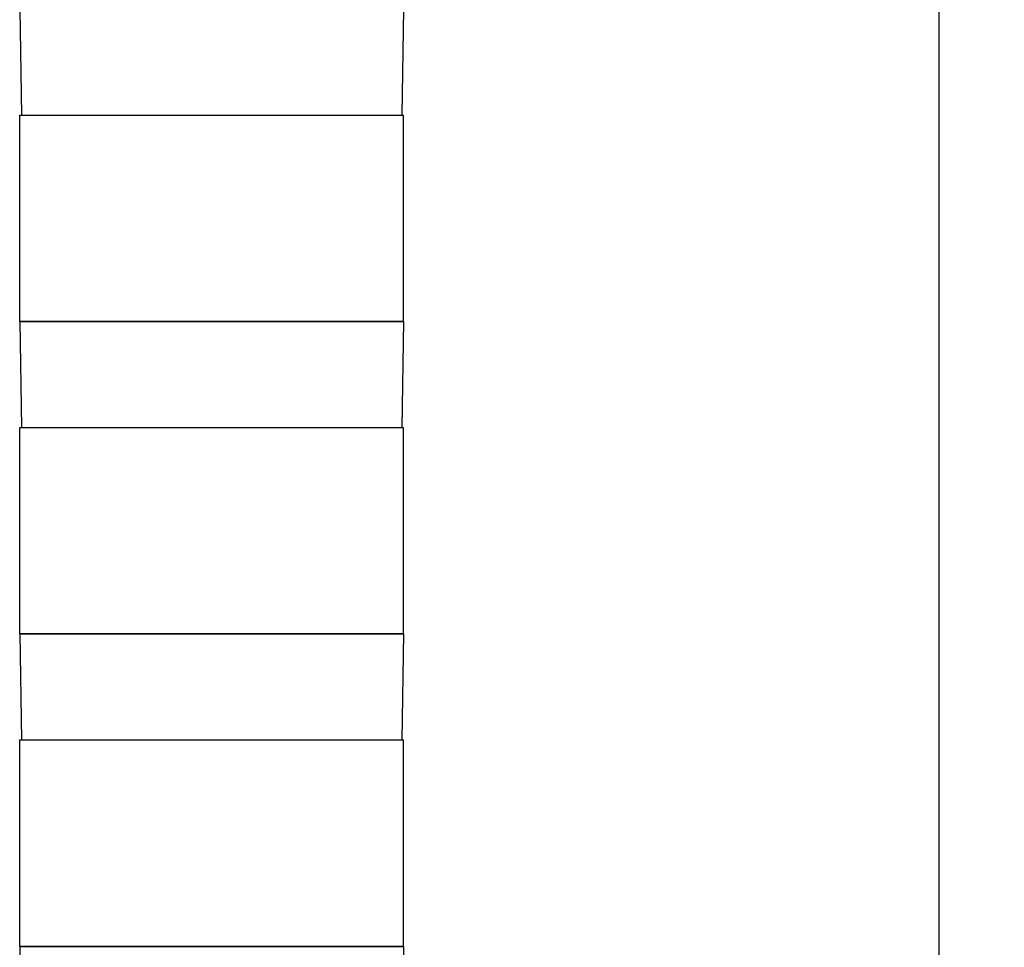
# Model space of a CAD drawing. Units: inches. Extents: x 0.5 to 33.6, y 0.5 to 21.6.
# Drawn here: x 18.4 to 22.1, y 7.6 to 11.2 of the extents above; entities that cross this region are included whole.
import ezdxf

# ---------------------------------------------------------------- set-up
doc = ezdxf.new("R2010")
doc.units = ezdxf.units.IN
doc.header["$LTSCALE"] = 1.87
doc.header["$MEASUREMENT"] = 0
doc.layers.get('0').update_dxf_attribs({"linetype": 'CONTINUOUS'})
doc.layers.add('AXIS', color=7, linetype='CONTINUOUS')
doc.layers.add('SCHEME_DIMS', color=7, linetype='CONTINUOUS')
doc.dimstyles.new('DIMSTYLE_2', dxfattribs={"dimtxt": 0.1, "dimasz": 0.1875, "dimexe": 0.125, "dimexo": 0.0625, "dimgap": 0.1, "dimtad": 0, "dimtih": 1, "dimtoh": 1, "dimdec": 1, "dimlfac": 1.333333, "dimzin": 4, "dimdsep": 46, "dimtxsty": 'STANDARD', "dimblk": '_FILLED', "dimblk1": '_FILLED', "dimblk2": '_FILLED', "dimcen": 0.09, "dimadec": 0, "dimazin": 0, "dimtp": 0.1, "dimtm": 0.1, "dimtfac": 1, "dimtdec": 3, "dimtofl": 0, "dimtmove": 0, "dimatfit": 3, "dimldrblk": '_FILLED', "dimfxl": 1, "dimtolj": 1, "dimtzin": 4, "dimarcsym": 0})

# ---------------------------------------------------------------- blocks, each defined once
blk = doc.blocks.new('_FILLED')
at = {"color": 0, "linetype": 'BYBLOCK'}
blk.add_solid([(0, 0), (-1, 0.167), (-1, -0.167)], dxfattribs=at)
blk = doc.blocks.new('*D4')
at = {"layer": 'SCHEME_DIMS', "color": 7, "linetype": 'CONTINUOUS'}
for p, q in [((19.1565, 19.8484), (22.015, 19.8484)), ((21.89, 19.8484), (21.89, 12.4881)), ((21.89, 4.8278), (21.89, 12.0381)), ((19.3071, 4.8278), (22.015, 4.8278))]:
    blk.add_line(p, q, dxfattribs=at)
at = {"layer": 'SCHEME_DIMS', "color": 7, "linetype": 'CONTINUOUS', "xscale": 0.1875, "yscale": 0.1875, "zscale": 0.1875}
for p, rotation in [((21.89, 19.8484), 90), ((21.89, 4.8278), 270)]:
    blk.add_blockref('_FILLED', p, dxfattribs=dict(at, rotation=rotation))
at = {"layer": 'SCHEME_DIMS', "color": 7, "linetype": 'CONTINUOUS', "insert": (21.79, 12.3881), "char_height": 0.1, "width": 0.7, "attachment_point": 2, "line_spacing_factor": 0.9}
blk.add_mtext('508.7\\P[20.03]', dxfattribs=at)

msp = doc.modelspace()

# ---------------------------------------------------------------- linework, layer by layer
at = {"color": 7, "linetype": 'CONTINUOUS'}
for p, q in [((18.3536, 11.1909), (18.3608, 10.7835)), ((19.83, 11.1909), (19.8229, 10.7835)), ((19.83, 9.9892), (18.3536, 9.9892)), ((18.3536, 9.9892), (18.3608, 9.5817)), ((19.83, 9.9892), (19.8229, 9.5817)), ((19.83, 8.7874), (18.3536, 8.7874)), ((18.3536, 8.7874), (18.3608, 8.3799)), ((19.83, 8.7874), (19.8229, 8.3799)), ((19.83, 7.5856), (18.3536, 7.5856)), ((18.3536, 7.5856), (18.3608, 7.1782)), ((19.83, 7.5856), (19.8229, 7.1782))]:
    msp.add_line(p, q, dxfattribs=at)
at = {"layer": 'AXIS', "color": 7, "linetype": 'CONTINUOUS'}
for p, q in [((18.3536, 10.7835), (19.83, 10.7835)), ((18.3536, 9.9892), (18.3536, 10.7835)), ((19.83, 9.9892), (19.83, 10.7835)), ((18.3536, 9.9892), (19.83, 9.9892)), ((18.3536, 9.5817), (19.83, 9.5817)), ((18.3536, 8.7874), (18.3536, 9.5817)), ((19.83, 8.7874), (19.83, 9.5817)), ((18.3536, 8.7874), (19.83, 8.7874)), ((18.3536, 8.3799), (19.83, 8.3799)), ((18.3536, 7.5856), (18.3536, 8.3799)), ((19.83, 7.5856), (19.83, 8.3799)), ((18.3536, 7.5856), (19.83, 7.5856))]:
    msp.add_line(p, q, dxfattribs=at)

# ---------------------------------------------------------------- dimensions: what is measured, and where the dimension line sits
at = {"layer": 'SCHEME_DIMS', "color": 7, "linetype": 'CONTINUOUS'}
dim = msp.add_linear_dim(base=(21.89, 19.8484), p1=(19.2446, 4.8278), p2=(19.094, 19.8484), angle=90, text='<>\\P[]', dimstyle='DIMSTYLE_2', dxfattribs=at)
dim.commit()
dim.dimension.update_dxf_attribs({"geometry": '*D4', "text_midpoint": (21.89, 12.2631), "dimtype": 160})

doc.saveas('drawing.dxf')
